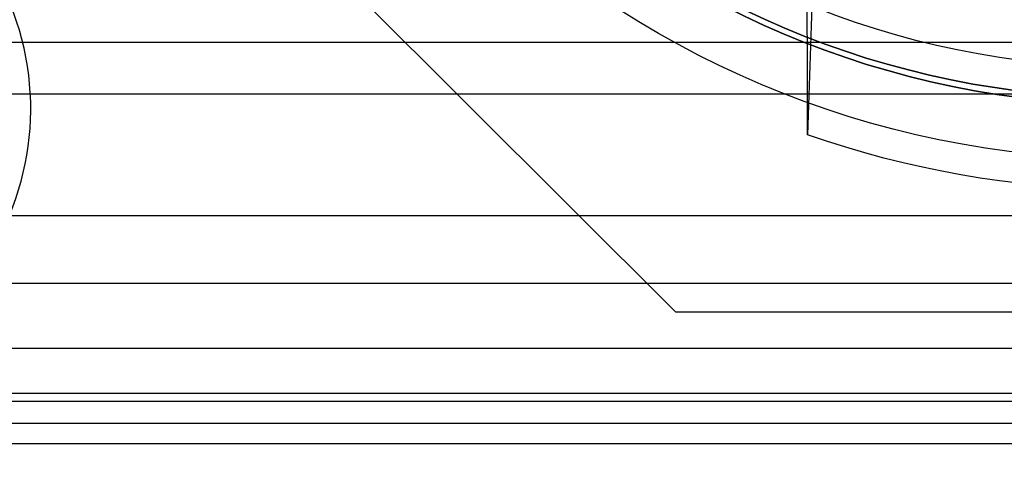
# Model space of a CAD drawing. Units: millimetres. Extents: x -457 to 456, y -164 to 651.
# Drawn here: x -409 to -401, y 20 to 24 of the extents above; entities that cross this region are included whole.
import ezdxf

# ---------------------------------------------------------------- set-up
doc = ezdxf.new("R2010")
doc.units = ezdxf.units.MM
doc.layers.add('1', color=7, linetype='Continuous', true_color=0xffffff)

msp = doc.modelspace()

# ---------------------------------------------------------------- linework, layer by layer
at = {"layer": '1', "color": 254, "linetype": 'Continuous', "lineweight": 25}
for p, q in [((-409, 26.4711, 23), (-403.72, 21.2069, 23)), ((-409, 26.4711, 14.2), (-403.72, 21.2069, 14.2)), ((-422.5, 23.4129, 74.5757), (422.5, 23.4129, 74.5757)), ((-422.5, 22.9886, 75), (422.5, 22.9886, 75)), ((-422.5, 21.993, 60.4041), (422.5, 21.993, 60.4041)), ((-422.5, 21.4406, 60.1701), (422.5, 21.4406, 60.1701)), ((-403.72, 21.2069, 23), (-403.72, 21.2069, 14.2)), ((-403.72, 21.2069, 23), (-396.2642, 21.2069, 23)), ((-403.72, 21.2069, 14.2), (-396.2642, 21.2069, 14.2)), ((419, 20.9049, 1747.1665), (-419, 20.9049, 1747.1665)), ((411.6184, 20.5378, 1731.4638), (-411.6184, 20.5378, 1731.4638)), ((419, 20.4716, 1747.2881), (-419, 20.4716, 1747.2881)), ((-422.5, 20.2957, 71.4585), (422.5, 20.2957, 71.4585)), ((411.3746, 20.1266, 1731.281), (-411.3746, 20.1266, 1731.281))]:
    msp.add_line(p, q, dxfattribs=at)
for centre, radius in [((-400, 30.2069, 31), 7.75), ((-399.9677, 30.2507, 31.6), 7.35), ((-400, 30.2069, 35.5), 7.25)]:
    msp.add_circle(centre, radius, dxfattribs=at)
at = {"layer": '1', "color": 254, "linetype": 'Continuous', "lineweight": 25, "extrusion": (0, 0, -1)}
for centre, radius in [((399.9677, 30.2507, -31), 7.35), ((400, 30.2069, -31.5), 7.25)]:
    msp.add_circle(centre, radius, dxfattribs=at)
at = {"layer": '1', "color": 2, "linetype": 'Continuous', "lineweight": 25}
msp.add_circle((-400, 30.2069, 1.5), 7, dxfattribs=at)
at = {"layer": '1', "color": 254, "linetype": 'Continuous', "lineweight": 25, "extrusion": (0, 0, -1)}
msp.add_arc((400, 30.2069, -4.4), 8, 70.75819, 289.24181, dxfattribs=at)
at = {"layer": '1', "color": 254, "linetype": 'Continuous', "lineweight": 25, "extrusion": (0.999908, 0, -0.013553)}
msp.add_arc((30.2069, 30.4756, -402.6591), 32.4248, 256.52968, 283.47032, dxfattribs=at)
at = {"layer": '1', "color": 254, "linetype": 'Continuous', "lineweight": 25, "extrusion": (0.6, 0, 0.8)}
msp.add_ellipse((-413, 22.8678, 1732.5), major_axis=(-4, 0, 3), ratio=0.6, start_param=1.989245, end_param=3.560041, dxfattribs=at)
at = {"layer": '1', "color": 254, "linetype": 'Continuous', "lineweight": 25}
msp.add_open_spline([(-402.5944, 23.954, 7.5), (-402.6084, 23.5165, 6.4684), (-402.6224, 23.0839, 5.4347), (-402.6364, 22.6538, 4.4)], degree=3, dxfattribs=at)
at = {"layer": '1', "color": 2, "linetype": 'Continuous', "lineweight": 25}
for points in [[(-408.1271, 10.5445, 2.7596), (-411.9824, 14.3657, 2.578), (-415.8296, 18.2015, 2.5785), (-419.6624, 22.0452, 2.7608)], [(-421.5, 21.2824, 4.7824), (-417.297, 17.092, 4.5644), (-413.0897, 12.8974, 4.5638), (-408.8867, 8.7069, 4.781)]]:
    msp.add_open_spline(points, degree=3, dxfattribs=at)

doc.saveas('drawing.dxf')
